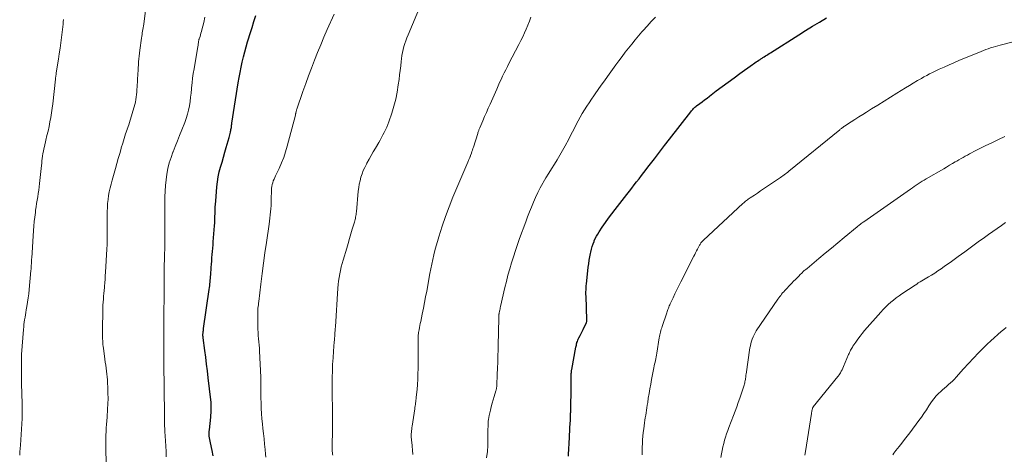
# Model space of a CAD drawing. Units: feet. Extents: x 1980000 to 1985020, y 595000 to 600000.
# Drawn here: x 1980889 to 1981143, y 595731 to 595843 of the extents above; entities that cross this region are included whole.
import ezdxf

# ---------------------------------------------------------------- set-up
doc = ezdxf.new("R2010")
doc.units = ezdxf.units.FT
doc.header["$LTSCALE"] = 100
doc.header["$MEASUREMENT"] = 0
doc.layers.add('CONTOUR INDEX', color=32, linetype='Continuous', lineweight=25)
doc.layers.add('CONTOUR INTERMEDIATE', color=40, linetype='Continuous', lineweight=15)

msp = doc.modelspace()

# ---------------------------------------------------------------- linework, layer by layer
at = {"layer": 'CONTOUR INDEX', "flags": 128}
for points, elevation in [([(1980939.11, 595730.64), (1980938.82, 595732.03), (1980938.37, 595733.97), (1980938.28, 595734.38), (1980938.2, 595734.8), (1980938.14, 595735.22), (1980938.08, 595735.64), (1980938.05, 595736.07), (1980938.04, 595736.49), (1980938.05, 595736.91), (1980938.09, 595737.33), (1980938.46, 595740.55), (1980938.51, 595741.11), (1980938.55, 595741.66), (1980938.58, 595742.22), (1980938.6, 595742.78), (1980938.59, 595743.33), (1980938.58, 595743.89), (1980938.54, 595744.44), (1980938.48, 595745), (1980937.81, 595750.72), (1980937.6, 595752.48), (1980937.39, 595754.24), (1980937.16, 595756), (1980936.93, 595757.76), (1980936.49, 595760.99), (1980936.47, 595761.13), (1980936.46, 595761.28), (1980936.45, 595761.43), (1980936.44, 595761.58), (1980936.44, 595761.73), (1980936.44, 595761.87), (1980936.45, 595762.02), (1980936.47, 595762.17), (1980936.49, 595762.37), (1980936.52, 595762.61), (1980936.56, 595762.86), (1980936.59, 595763.11), (1980936.62, 595763.35), (1980938.07, 595773.42), (1980938.13, 595773.89), (1980938.19, 595774.36), (1980938.24, 595774.83), (1980938.29, 595775.31), (1980938.33, 595775.78), (1980938.37, 595776.25), (1980938.41, 595776.73), (1980938.44, 595777.2), (1980938.57, 595779.09), (1980938.63, 595779.92), (1980938.69, 595780.74), (1980938.76, 595781.57), (1980938.83, 595782.39), (1980938.91, 595783.22), (1980938.98, 595784.04), (1980939.04, 595784.87), (1980939.11, 595785.69), (1980939.42, 595789.81), (1980939.47, 595790.6), (1980939.52, 595791.4), (1980939.54, 595792.19), (1980939.56, 595792.98), (1980939.58, 595793.78), (1980939.61, 595794.57), (1980939.66, 595795.36), (1980939.72, 595796.16), (1980940.04, 595799.79), (1980940.19, 595801.09), (1980940.39, 595802.38), (1980940.66, 595803.66), (1980940.99, 595804.93), (1980941.35, 595806.19), (1980941.72, 595807.45), (1980942.08, 595808.71), (1980942.45, 595809.97), (1980943.21, 595812.52), (1980943.3, 595812.86), (1980943.39, 595813.2), (1980943.47, 595813.55), (1980943.54, 595813.89), (1980943.57, 595814.05), (1980943.61, 595814.32), (1980943.66, 595814.59), (1980943.7, 595814.86), (1980943.75, 595815.13), (1980943.79, 595815.4), (1980943.83, 595815.67), (1980943.87, 595815.94), (1980943.91, 595816.21), (1980945.52, 595826.61), (1980945.74, 595827.94), (1980945.98, 595829.28), (1980946.25, 595830.6), (1980946.54, 595831.93), (1980946.86, 595833.25), (1980947.19, 595834.56), (1980947.56, 595835.86), (1980947.95, 595837.16), (1980948.11, 595837.69), (1980948.6, 595839.25), (1980949.09, 595840.81), (1980949.58, 595842.37), (1980950.07, 595843.93)], 920), ([(1981030.51, 595730.52), (1981030.55, 595731.31), (1981030.59, 595732.1), (1981030.69, 595734.12), (1981030.74, 595735.06), (1981030.79, 595736.01), (1981030.85, 595736.95), (1981030.9, 595737.9), (1981030.95, 595738.84), (1981031, 595739.79), (1981031.04, 595740.73), (1981031.07, 595741.68), (1981031.08, 595741.8), (1981031.11, 595742.81), (1981031.13, 595743.81), (1981031.15, 595744.82), (1981031.17, 595745.83), (1981031.22, 595749.6), (1981031.23, 595750.01), (1981031.23, 595750.43), (1981031.24, 595750.85), (1981031.24, 595751.26), (1981031.24, 595751.85), (1981031.25, 595751.97), (1981031.25, 595752.09), (1981031.26, 595752.22), (1981031.27, 595752.34), (1981031.28, 595752.46), (1981031.3, 595752.58), (1981031.32, 595752.7), (1981031.34, 595752.82), (1981032.43, 595758.56), (1981032.48, 595758.85), (1981032.55, 595759.13), (1981032.61, 595759.42), (1981032.69, 595759.7), (1981032.7, 595759.76), (1981032.79, 595760.06), (1981032.9, 595760.36), (1981033.02, 595760.66), (1981033.16, 595760.94), (1981033.51, 595761.59), (1981033.78, 595762.11), (1981034.05, 595762.63), (1981034.31, 595763.16), (1981034.57, 595763.69), (1981035.07, 595764.7), (1981035.08, 595764.72), (1981035.09, 595764.74), (1981035.1, 595764.76), (1981035.11, 595764.79), (1981035.14, 595764.88), (1981035.15, 595764.9), (1981035.16, 595764.92), (1981035.16, 595764.95), (1981035.17, 595764.97), (1981035.2, 595765.15), (1981035.21, 595765.27), (1981035.22, 595765.38), (1981035.22, 595765.5), (1981035.22, 595765.61), (1981035.02, 595771.7), (1981035.01, 595772.09), (1981035.01, 595772.47), (1981035.01, 595772.86), (1981035.02, 595773.25), (1981035.04, 595773.63), (1981035.06, 595774.02), (1981035.1, 595774.4), (1981035.14, 595774.78), (1981035.62, 595779.16), (1981035.73, 595780.05), (1981035.86, 595780.94), (1981036.01, 595781.82), (1981036.18, 595782.71), (1981036.25, 595783.05), (1981036.42, 595783.75), (1981036.61, 595784.45), (1981036.84, 595785.13), (1981037.1, 595785.8), (1981037.14, 595785.9), (1981037.42, 595786.51), (1981037.72, 595787.11), (1981038.05, 595787.69), (1981038.41, 595788.25), (1981039.22, 595789.47), (1981040.01, 595790.63), (1981040.82, 595791.77), (1981041.66, 595792.89), (1981042.51, 595794.01), (1981044.93, 595797.08), (1981045.56, 595797.88), (1981046.19, 595798.69), (1981046.81, 595799.49), (1981047.43, 595800.3), (1981048.05, 595801.1), (1981048.68, 595801.91), (1981049.3, 595802.72), (1981049.92, 595803.53), (1981051.3, 595805.32), (1981052.61, 595807.02), (1981053.92, 595808.72), (1981055.23, 595810.43), (1981056.55, 595812.13), (1981061.97, 595819.14), (1981062.13, 595819.35), (1981062.3, 595819.55), (1981062.48, 595819.75), (1981062.67, 595819.94), (1981062.86, 595820.12), (1981063.05, 595820.3), (1981063.26, 595820.47), (1981063.47, 595820.64), (1981064.29, 595821.26), (1981064.92, 595821.73), (1981065.54, 595822.21), (1981066.17, 595822.68), (1981066.79, 595823.16), (1981068.55, 595824.5), (1981070.07, 595825.64), (1981071.58, 595826.77), (1981073.11, 595827.89), (1981074.65, 595829), (1981077.83, 595831.27), (1981078.16, 595831.51), (1981078.49, 595831.74), (1981078.83, 595831.97), (1981079.17, 595832.19), (1981079.5, 595832.41), (1981079.68, 595832.52), (1981079.85, 595832.63), (1981080.03, 595832.75), (1981080.21, 595832.86), (1981080.38, 595832.97), (1981080.56, 595833.08), (1981080.74, 595833.2), (1981080.91, 595833.31), (1981081.2, 595833.49), (1981081.52, 595833.7), (1981081.84, 595833.9), (1981082.16, 595834.11), (1981082.48, 595834.31), (1981089.77, 595838.93), (1981091.54, 595840.04), (1981093.32, 595841.14), (1981095.11, 595842.23), (1981096.91, 595843.3)], 940)]:
    msp.add_lwpolyline(points, dxfattribs=dict(at, elevation=elevation))
at = {"layer": 'CONTOUR INTERMEDIATE', "flags": 128}
for points, elevation in [([(1980911.62, 595723.04), (1980911.43, 595733.11), (1980911.42, 595734.05), (1980911.43, 595734.98), (1980911.47, 595735.91), (1980911.52, 595736.85), (1980911.58, 595737.78), (1980911.65, 595738.71), (1980911.71, 595739.64), (1980911.77, 595740.57), (1980911.9, 595742.65), (1980911.97, 595744.03), (1980912.01, 595745.4), (1980912, 595746.78), (1980911.97, 595748.16), (1980911.91, 595749.39), (1980911.87, 595750.15), (1980911.81, 595750.91), (1980911.73, 595751.67), (1980911.64, 595752.43), (1980911.53, 595753.19), (1980911.43, 595753.94), (1980911.32, 595754.7), (1980911.22, 595755.46), (1980910.82, 595758.29), (1980910.75, 595758.79), (1980910.7, 595759.29), (1980910.66, 595759.8), (1980910.64, 595760.31), (1980910.63, 595760.66), (1980910.62, 595760.99), (1980910.61, 595761.32), (1980910.61, 595761.65), (1980910.61, 595761.98), (1980910.61, 595762.32), (1980910.61, 595762.65), (1980910.62, 595762.98), (1980910.62, 595763.31), (1980910.68, 595767.87), (1980910.7, 595768.63), (1980910.72, 595769.39), (1980910.76, 595770.15), (1980910.81, 595770.91), (1980910.87, 595771.67), (1980910.94, 595772.42), (1980911, 595773.18), (1980911.07, 595773.94), (1980911.09, 595774.23), (1980911.17, 595775.14), (1980911.24, 595776.04), (1980911.3, 595776.95), (1980911.36, 595777.85), (1980911.72, 595783.82), (1980911.73, 595783.98), (1980911.74, 595784.14), (1980911.75, 595784.3), (1980911.76, 595784.46), (1980911.77, 595784.61), (1980911.78, 595784.7), (1980911.78, 595784.79), (1980911.79, 595784.87), (1980911.79, 595784.96), (1980911.79, 595785.05), (1980911.79, 595785.14), (1980911.79, 595785.23), (1980911.79, 595785.32), (1980911.82, 595793.51), (1980911.85, 595794.52), (1980911.91, 595795.54), (1980912.02, 595796.55), (1980912.16, 595797.56), (1980912.35, 595798.56), (1980912.56, 595799.56), (1980912.8, 595800.55), (1980913.07, 595801.53), (1980913.93, 595804.52), (1980914.3, 595805.81), (1980914.66, 595807.1), (1980915.03, 595808.4), (1980915.39, 595809.69), (1980915.44, 595809.89), (1980915.79, 595811.08), (1980916.15, 595812.26), (1980916.53, 595813.44), (1980916.93, 595814.62), (1980916.94, 595814.66), (1980917.33, 595815.81), (1980917.71, 595816.97), (1980918.07, 595818.13), (1980918.42, 595819.29), (1980918.74, 595820.37), (1980918.91, 595821), (1980919.05, 595821.64), (1980919.17, 595822.28), (1980919.26, 595822.92), (1980919.33, 595823.57), (1980919.4, 595824.22), (1980919.45, 595824.87), (1980919.5, 595825.52), (1980919.7, 595828.95), (1980919.74, 595829.71), (1980919.79, 595830.46), (1980919.83, 595831.22), (1980919.88, 595831.97), (1980919.93, 595832.73), (1980920, 595833.48), (1980920.08, 595834.23), (1980920.18, 595834.98), (1980920.63, 595838.12), (1980920.69, 595838.56), (1980920.77, 595839), (1980920.84, 595839.44), (1980920.92, 595839.88), (1980921, 595840.32), (1980921.08, 595840.76), (1980921.14, 595841.21), (1980921.2, 595841.65), (1980921.67, 595845.23)], 912), ([(1980969.86, 595730.78), (1980969.82, 595731.01), (1980969.78, 595731.25), (1980969.74, 595731.48), (1980969.7, 595731.71), (1980969.68, 595731.95), (1980969.67, 595732.18), (1980969.67, 595732.42), (1980969.78, 595737.99), (1980969.79, 595738.64), (1980969.8, 595739.28), (1980969.81, 595739.93), (1980969.82, 595740.57), (1980969.82, 595741.22), (1980969.81, 595741.86), (1980969.8, 595742.5), (1980969.78, 595743.15), (1980969.75, 595743.99), (1980969.72, 595745.05), (1980969.69, 595746.11), (1980969.69, 595747.17), (1980969.69, 595748.24), (1980969.72, 595750.78), (1980969.76, 595752.47), (1980969.82, 595754.15), (1980969.92, 595755.84), (1980970.04, 595757.52), (1980970.24, 595759.92), (1980970.28, 595760.41), (1980970.32, 595760.89), (1980970.35, 595761.37), (1980970.39, 595761.86), (1980970.42, 595762.34), (1980970.46, 595762.82), (1980970.49, 595763.31), (1980970.52, 595763.79), (1980971.19, 595773.74), (1980971.26, 595774.66), (1980971.36, 595775.58), (1980971.5, 595776.49), (1980971.65, 595777.41), (1980971.84, 595778.31), (1980972.04, 595779.22), (1980972.27, 595780.11), (1980972.52, 595781), (1980973.43, 595784.07), (1980973.79, 595785.29), (1980974.15, 595786.51), (1980974.51, 595787.72), (1980974.88, 595788.94), (1980975.41, 595790.72), (1980975.5, 595791.05), (1980975.59, 595791.39), (1980975.66, 595791.72), (1980975.73, 595792.06), (1980975.79, 595792.4), (1980975.84, 595792.74), (1980975.89, 595793.09), (1980975.92, 595793.43), (1980976.42, 595798.71), (1980976.53, 595799.62), (1980976.68, 595800.51), (1980976.87, 595801.4), (1980977.11, 595802.29), (1980977.39, 595803.15), (1980977.71, 595804), (1980978.08, 595804.83), (1980978.49, 595805.65), (1980978.66, 595805.96), (1980979.19, 595806.92), (1980979.72, 595807.87), (1980980.26, 595808.82), (1980980.81, 595809.76), (1980981.68, 595811.23), (1980982.05, 595811.87), (1980982.41, 595812.52), (1980982.77, 595813.18), (1980983.12, 595813.84), (1980983.44, 595814.51), (1980983.75, 595815.19), (1980984.02, 595815.88), (1980984.28, 595816.58), (1980985.02, 595818.75), (1980985.57, 595820.54), (1980986.05, 595822.35), (1980986.42, 595824.19), (1980986.72, 595826.04), (1980986.91, 595827.48), (1980987.06, 595828.63), (1980987.2, 595829.78), (1980987.33, 595830.93), (1980987.46, 595832.08), (1980987.54, 595832.8), (1980987.65, 595833.58), (1980987.78, 595834.37), (1980987.96, 595835.14), (1980988.16, 595835.91), (1980988.4, 595836.67), (1980988.65, 595837.42), (1980988.93, 595838.17), (1980989.23, 595838.9), (1980992.63, 595846.93)], 928), ([(1980889.28, 595730.83), (1980889.35, 595731.66), (1980889.42, 595732.49), (1980889.47, 595733.32), (1980889.82, 595738.88), (1980889.89, 595740.19), (1980889.93, 595741.49), (1980889.93, 595742.8), (1980889.91, 595744.11), (1980889.77, 595749.14), (1980889.77, 595749.27), (1980889.76, 595749.39), (1980889.75, 595749.51), (1980889.74, 595749.64), (1980889.74, 595749.76), (1980889.73, 595749.82), (1980889.73, 595749.88), (1980889.72, 595749.95), (1980889.72, 595750.01), (1980889.72, 595750.08), (1980889.72, 595750.14), (1980889.72, 595750.2), (1980889.72, 595750.27), (1980889.77, 595756.04), (1980889.77, 595756.06), (1980889.77, 595756.09), (1980889.77, 595756.11), (1980889.77, 595756.13), (1980889.76, 595756.22), (1980889.76, 595756.24), (1980889.76, 595756.26), (1980889.76, 595756.29), (1980889.76, 595756.31), (1980889.77, 595756.41), (1980889.77, 595756.49), (1980889.77, 595756.56), (1980889.78, 595756.64), (1980889.78, 595756.71), (1980890.26, 595763.14), (1980890.32, 595763.77), (1980890.38, 595764.4), (1980890.46, 595765.03), (1980890.55, 595765.65), (1980890.66, 595766.27), (1980890.76, 595766.9), (1980890.87, 595767.52), (1980890.98, 595768.14), (1980891.14, 595769.06), (1980891.32, 595770.15), (1980891.48, 595771.23), (1980891.61, 595772.33), (1980891.73, 595773.42), (1980892.17, 595778.26), (1980892.2, 595778.62), (1980892.23, 595778.97), (1980892.25, 595779.32), (1980892.27, 595779.67), (1980892.29, 595780), (1980892.3, 595780.19), (1980892.31, 595780.38), (1980892.32, 595780.57), (1980892.32, 595780.76), (1980892.33, 595780.95), (1980892.34, 595781.14), (1980892.35, 595781.32), (1980892.37, 595781.51), (1980892.83, 595788.59), (1980892.92, 595789.75), (1980893.03, 595790.9), (1980893.16, 595792.06), (1980893.31, 595793.21), (1980893.39, 595793.79), (1980893.52, 595794.65), (1980893.64, 595795.51), (1980893.78, 595796.36), (1980893.92, 595797.22), (1980894.05, 595798.07), (1980894.18, 595798.93), (1980894.29, 595799.79), (1980894.38, 595800.65), (1980894.87, 595805.29), (1980894.94, 595805.91), (1980895.01, 595806.52), (1980895.09, 595807.14), (1980895.17, 595807.76), (1980895.27, 595808.38), (1980895.37, 595808.99), (1980895.5, 595809.6), (1980895.64, 595810.21), (1980896.04, 595811.87), (1980896.31, 595813.03), (1980896.58, 595814.19), (1980896.83, 595815.35), (1980897.08, 595816.51), (1980897.31, 595817.68), (1980897.51, 595818.85), (1980897.67, 595820.03), (1980897.81, 595821.21), (1980898.46, 595827.56), (1980898.48, 595827.66), (1980898.49, 595827.76), (1980898.5, 595827.86), (1980898.52, 595827.96), (1980898.55, 595828.11), (1980898.55, 595828.13), (1980898.55, 595828.15), (1980898.56, 595828.17), (1980898.56, 595828.19), (1980898.58, 595828.27), (1980898.58, 595828.29), (1980898.58, 595828.31), (1980898.59, 595828.33), (1980898.59, 595828.35), (1980898.65, 595828.77), (1980898.68, 595829.01), (1980898.71, 595829.24), (1980898.75, 595829.47), (1980898.78, 595829.71), (1980899.24, 595832.67), (1980899.46, 595834.07), (1980899.66, 595835.47), (1980899.84, 595836.88), (1980900.02, 595838.29), (1980900.43, 595841.72), (1980900.5, 595842.29), (1980900.57, 595842.86)], 908), ([(1980926.98, 595730.34), (1980926.94, 595731.72), (1980926.88, 595733.09), (1980926.8, 595734.47), (1980926.65, 595736.91), (1980926.63, 595737.21), (1980926.61, 595737.5), (1980926.6, 595737.8), (1980926.59, 595738.1), (1980926.58, 595738.39), (1980926.57, 595738.69), (1980926.56, 595738.99), (1980926.56, 595739.28), (1980926.49, 595749.82), (1980926.49, 595750.1), (1980926.48, 595750.39), (1980926.47, 595750.67), (1980926.45, 595750.95), (1980926.44, 595751.06), (1980926.42, 595751.29), (1980926.41, 595751.51), (1980926.39, 595751.74), (1980926.38, 595751.96), (1980926.37, 595752.19), (1980926.36, 595752.41), (1980926.35, 595752.64), (1980926.35, 595752.86), (1980926.39, 595761), (1980926.39, 595761.69), (1980926.39, 595762.39), (1980926.39, 595763.09), (1980926.39, 595763.79), (1980926.39, 595764.8), (1980926.39, 595764.99), (1980926.39, 595765.19), (1980926.39, 595765.38), (1980926.39, 595765.57), (1980926.39, 595765.77), (1980926.4, 595765.96), (1980926.4, 595766.15), (1980926.4, 595766.35), (1980926.46, 595772.52), (1980926.46, 595772.9), (1980926.46, 595773.28), (1980926.46, 595773.66), (1980926.46, 595774.04), (1980926.46, 595774.42), (1980926.46, 595774.8), (1980926.46, 595775.18), (1980926.46, 595775.56), (1980926.47, 595777.29), (1980926.49, 595778.54), (1980926.5, 595779.79), (1980926.53, 595781.03), (1980926.56, 595782.28), (1980926.57, 595782.52), (1980926.6, 595783.89), (1980926.62, 595785.26), (1980926.64, 595786.63), (1980926.65, 595788), (1980926.65, 595788.2), (1980926.65, 595789.66), (1980926.65, 595791.13), (1980926.66, 595792.6), (1980926.66, 595794.06), (1980926.67, 595797.25), (1980926.7, 595798.72), (1980926.79, 595800.19), (1980926.95, 595801.65), (1980927.15, 595803.1), (1980927.44, 595804.54), (1980927.79, 595805.97), (1980928.23, 595807.36), (1980928.73, 595808.75), (1980928.76, 595808.83), (1980929.32, 595810.24), (1980929.89, 595811.65), (1980930.45, 595813.06), (1980931.01, 595814.47), (1980931.77, 595816.4), (1980932.15, 595817.45), (1980932.48, 595818.5), (1980932.74, 595819.58), (1980932.96, 595820.67), (1980933.13, 595821.77), (1980933.28, 595822.87), (1980933.4, 595823.97), (1980933.5, 595825.08), (1980933.52, 595825.33), (1980933.64, 595826.56), (1980933.78, 595827.78), (1980933.95, 595829.01), (1980934.15, 595830.23), (1980935.14, 595835.93), (1980935.18, 595836.16), (1980935.22, 595836.4), (1980935.25, 595836.64), (1980935.28, 595836.87), (1980935.32, 595837.15), (1980935.33, 595837.25), (1980935.34, 595837.34), (1980935.36, 595837.44), (1980935.38, 595837.53), (1980935.39, 595837.63), (1980935.42, 595837.72), (1980935.44, 595837.81), (1980935.47, 595837.91), (1980935.69, 595838.54), (1980935.82, 595838.96), (1980935.94, 595839.37), (1980936.06, 595839.79), (1980936.17, 595840.2), (1980936.63, 595842.08), (1980936.95, 595843.44)], 916), ([(1980952.66, 595730.28), (1980952.58, 595731.01), (1980952.45, 595732.25), (1980952.3, 595733.61), (1980952.16, 595734.97), (1980952.01, 595736.33), (1980951.87, 595737.69), (1980951.76, 595738.83), (1980951.63, 595740.16), (1980951.53, 595741.49), (1980951.46, 595742.83), (1980951.41, 595744.17), (1980951.37, 595745.52), (1980951.36, 595746.19), (1980951.35, 595746.85), (1980951.36, 595747.51), (1980951.37, 595748.18), (1980951.38, 595748.84), (1980951.38, 595749.51), (1980951.37, 595750.17), (1980951.34, 595750.83), (1980951.02, 595757.52), (1980950.97, 595758.32), (1980950.92, 595759.13), (1980950.85, 595759.94), (1980950.77, 595760.75), (1980950.69, 595761.55), (1980950.63, 595762.36), (1980950.59, 595763.17), (1980950.57, 595763.98), (1980950.53, 595766.92), (1980950.53, 595767.34), (1980950.55, 595767.77), (1980950.57, 595768.19), (1980950.61, 595768.61), (1980950.66, 595769.03), (1980950.71, 595769.45), (1980950.76, 595769.87), (1980950.81, 595770.29), (1980951.36, 595774.82), (1980951.7, 595777.5), (1980952.05, 595780.18), (1980952.41, 595782.86), (1980952.79, 595785.53), (1980953.46, 595790.21), (1980953.57, 595791), (1980953.67, 595791.8), (1980953.76, 595792.59), (1980953.84, 595793.39), (1980953.91, 595794.19), (1980953.96, 595794.99), (1980954, 595795.79), (1980954.02, 595796.59), (1980954.06, 595798.97), (1980954.09, 595799.46), (1980954.15, 595799.94), (1980954.26, 595800.41), (1980954.39, 595800.88), (1980954.55, 595801.34), (1980954.73, 595801.8), (1980954.92, 595802.24), (1980955.13, 595802.69), (1980956.03, 595804.57), (1980956.66, 595805.97), (1980957.23, 595807.39), (1980957.71, 595808.84), (1980958.14, 595810.31), (1980960.23, 595818.3), (1980960.25, 595818.36), (1980960.27, 595818.43), (1980960.28, 595818.5), (1980960.29, 595818.57), (1980960.3, 595818.64), (1980960.31, 595818.7), (1980960.33, 595818.77), (1980960.34, 595818.84), (1980960.39, 595819.09), (1980960.43, 595819.28), (1980960.48, 595819.47), (1980960.53, 595819.66), (1980960.59, 595819.85), (1980962.17, 595824.38), (1980962.88, 595826.4), (1980963.61, 595828.4), (1980964.37, 595830.4), (1980965.15, 595832.39), (1980965.95, 595834.38), (1980966.76, 595836.35), (1980967.59, 595838.32), (1980968.44, 595840.28), (1980970.19, 595844.27)], 924), ([(1980990.46, 595730.97), (1980990.16, 595734.19), (1980990.13, 595734.46), (1980990.11, 595734.73), (1980990.08, 595735), (1980990.06, 595735.27), (1980990.04, 595735.54), (1980990.04, 595735.81), (1980990.04, 595736.08), (1980990.06, 595736.35), (1980990.08, 595736.63), (1980990.12, 595737.05), (1980990.17, 595737.46), (1980990.22, 595737.87), (1980990.28, 595738.28), (1980990.94, 595742.72), (1980990.99, 595743.09), (1980991.05, 595743.46), (1980991.11, 595743.83), (1980991.16, 595744.2), (1980991.22, 595744.58), (1980991.26, 595744.95), (1980991.31, 595745.32), (1980991.35, 595745.69), (1980991.53, 595747.65), (1980991.63, 595749), (1980991.72, 595750.35), (1980991.77, 595751.71), (1980991.79, 595753.06), (1980991.83, 595760.76), (1980991.83, 595760.96), (1980991.84, 595761.17), (1980991.85, 595761.37), (1980991.86, 595761.57), (1980991.87, 595761.78), (1980991.89, 595761.98), (1980991.92, 595762.18), (1980991.95, 595762.38), (1980992.07, 595763.06), (1980992.17, 595763.6), (1980992.27, 595764.14), (1980992.37, 595764.68), (1980992.48, 595765.21), (1980992.86, 595767.1), (1980993.16, 595768.58), (1980993.45, 595770.06), (1980993.74, 595771.54), (1980994.02, 595773.02), (1980994.87, 595777.57), (1980995.09, 595778.76), (1980995.33, 595779.94), (1980995.58, 595781.12), (1980995.84, 595782.3), (1980996.13, 595783.47), (1980996.43, 595784.64), (1980996.77, 595785.79), (1980997.13, 595786.94), (1980998.02, 595789.69), (1980998.88, 595792.19), (1980999.78, 595794.68), (1981000.74, 595797.15), (1981001.75, 595799.59), (1981004.59, 595806.21), (1981004.68, 595806.42), (1981004.78, 595806.64), (1981004.87, 595806.85), (1981004.97, 595807.07), (1981005.11, 595807.38), (1981005.14, 595807.44), (1981005.17, 595807.5), (1981005.19, 595807.56), (1981005.22, 595807.62), (1981005.24, 595807.68), (1981005.27, 595807.74), (1981005.29, 595807.81), (1981005.31, 595807.87), (1981005.53, 595808.51), (1981005.66, 595808.89), (1981005.78, 595809.27), (1981005.91, 595809.66), (1981006.03, 595810.04), (1981007.16, 595813.59), (1981007.22, 595813.76), (1981007.28, 595813.94), (1981007.34, 595814.11), (1981007.4, 595814.29), (1981007.47, 595814.46), (1981007.53, 595814.63), (1981007.6, 595814.8), (1981007.67, 595814.97), (1981008.45, 595816.8), (1981008.92, 595817.89), (1981009.39, 595818.97), (1981009.86, 595820.05), (1981010.34, 595821.13), (1981012.04, 595824.98), (1981012.41, 595825.82), (1981012.79, 595826.65), (1981013.18, 595827.48), (1981013.57, 595828.31), (1981013.96, 595829.13), (1981014.37, 595829.96), (1981014.78, 595830.77), (1981015.2, 595831.59), (1981017.76, 595836.47), (1981018.26, 595837.44), (1981018.74, 595838.42), (1981019.2, 595839.41), (1981019.65, 595840.41), (1981020.07, 595841.42), (1981020.47, 595842.44), (1981020.85, 595843.46)], 932), ([(1981009.44, 595730.14), (1981009.63, 595731.71), (1981009.73, 595733.29), (1981009.78, 595734.87), (1981009.79, 595737.06), (1981009.79, 595737.55), (1981009.8, 595738.04), (1981009.81, 595738.53), (1981009.82, 595739.02), (1981009.85, 595739.51), (1981009.9, 595740), (1981009.98, 595740.48), (1981010.08, 595740.96), (1981010.42, 595742.33), (1981010.65, 595743.23), (1981010.88, 595744.13), (1981011.13, 595745.02), (1981011.4, 595745.91), (1981011.83, 595747.34), (1981011.88, 595747.51), (1981011.92, 595747.69), (1981011.96, 595747.86), (1981011.99, 595748.04), (1981012.02, 595748.22), (1981012.04, 595748.4), (1981012.06, 595748.58), (1981012.07, 595748.76), (1981012.17, 595751.56), (1981012.23, 595753.14), (1981012.29, 595754.73), (1981012.33, 595756.31), (1981012.38, 595757.89), (1981012.53, 595763.65), (1981012.54, 595764.05), (1981012.55, 595764.46), (1981012.55, 595764.86), (1981012.56, 595765.27), (1981012.57, 595765.6), (1981012.57, 595765.84), (1981012.58, 595766.08), (1981012.59, 595766.32), (1981012.6, 595766.56), (1981012.62, 595766.93), (1981012.62, 595766.98), (1981012.63, 595767.03), (1981012.63, 595767.08), (1981012.64, 595767.14), (1981012.65, 595767.19), (1981012.65, 595767.24), (1981012.66, 595767.29), (1981012.67, 595767.35), (1981012.77, 595767.83), (1981012.83, 595768.12), (1981012.89, 595768.42), (1981012.96, 595768.71), (1981013.02, 595769), (1981014.14, 595773.91), (1981014.52, 595775.51), (1981014.93, 595777.1), (1981015.38, 595778.69), (1981015.84, 595780.27), (1981016.34, 595781.84), (1981016.85, 595783.41), (1981017.39, 595784.97), (1981017.94, 595786.52), (1981019.5, 595790.83), (1981019.97, 595792.1), (1981020.46, 595793.37), (1981020.96, 595794.63), (1981021.48, 595795.88), (1981022.02, 595797.12), (1981022.6, 595798.35), (1981023.23, 595799.55), (1981023.88, 595800.74), (1981024.02, 595800.98), (1981024.71, 595802.17), (1981025.42, 595803.34), (1981026.14, 595804.5), (1981026.88, 595805.65), (1981027.61, 595806.81), (1981028.32, 595807.98), (1981029, 595809.17), (1981029.66, 595810.37), (1981030.56, 595812.05), (1981031.06, 595813), (1981031.55, 595813.95), (1981032.04, 595814.9), (1981032.52, 595815.86), (1981033.01, 595816.82), (1981033.52, 595817.76), (1981034.06, 595818.69), (1981034.62, 595819.6), (1981034.64, 595819.63), (1981035.22, 595820.55), (1981035.82, 595821.47), (1981036.43, 595822.37), (1981037.04, 595823.27), (1981037.37, 595823.74), (1981038.16, 595824.87), (1981038.95, 595825.99), (1981039.75, 595827.11), (1981040.56, 595828.23), (1981042.7, 595831.19), (1981043.51, 595832.28), (1981044.32, 595833.37), (1981045.14, 595834.44), (1981045.97, 595835.51), (1981046.82, 595836.57), (1981047.68, 595837.62), (1981048.55, 595838.65), (1981049.43, 595839.68), (1981049.71, 595840.01), (1981050.75, 595841.19), (1981051.81, 595842.36), (1981052.88, 595843.51)], 936), ([(1981049.51, 595730.9), (1981049.49, 595731.86), (1981049.5, 595732.82), (1981049.52, 595733.78), (1981049.58, 595734.74), (1981049.65, 595735.7), (1981049.75, 595736.65), (1981049.87, 595737.6), (1981050.09, 595739.11), (1981050.19, 595739.76), (1981050.28, 595740.41), (1981050.38, 595741.06), (1981050.48, 595741.7), (1981050.59, 595742.35), (1981050.69, 595743), (1981050.79, 595743.65), (1981050.89, 595744.3), (1981051.06, 595745.43), (1981051.25, 595746.64), (1981051.45, 595747.85), (1981051.67, 595749.05), (1981051.9, 595750.26), (1981052.51, 595753.3), (1981052.6, 595753.76), (1981052.69, 595754.22), (1981052.79, 595754.68), (1981052.88, 595755.15), (1981052.97, 595755.61), (1981053.06, 595756.07), (1981053.14, 595756.53), (1981053.23, 595756.99), (1981053.89, 595760.97), (1981053.96, 595761.35), (1981054.03, 595761.72), (1981054.11, 595762.1), (1981054.2, 595762.47), (1981054.3, 595762.84), (1981054.4, 595763.2), (1981054.51, 595763.57), (1981054.63, 595763.93), (1981055.79, 595767.41), (1981055.89, 595767.71), (1981056, 595768.01), (1981056.11, 595768.3), (1981056.22, 595768.6), (1981056.33, 595768.89), (1981056.45, 595769.18), (1981056.58, 595769.47), (1981056.71, 595769.76), (1981057.42, 595771.25), (1981057.91, 595772.29), (1981058.41, 595773.31), (1981058.91, 595774.34), (1981059.42, 595775.36), (1981062.76, 595781.95), (1981062.99, 595782.41), (1981063.22, 595782.87), (1981063.45, 595783.32), (1981063.69, 595783.78), (1981063.97, 595784.32), (1981064.07, 595784.5), (1981064.17, 595784.68), (1981064.27, 595784.86), (1981064.37, 595785.03), (1981064.41, 595785.1), (1981064.5, 595785.24), (1981064.6, 595785.38), (1981064.69, 595785.51), (1981064.79, 595785.64), (1981064.9, 595785.77), (1981065.01, 595785.89), (1981065.13, 595786.01), (1981065.24, 595786.12), (1981075.4, 595795.51), (1981075.62, 595795.71), (1981075.85, 595795.91), (1981076.08, 595796.1), (1981076.31, 595796.29), (1981076.55, 595796.48), (1981076.79, 595796.66), (1981077.04, 595796.83), (1981077.29, 595797.01), (1981078.36, 595797.72), (1981079.14, 595798.24), (1981079.92, 595798.77), (1981080.71, 595799.29), (1981081.49, 595799.82), (1981084.78, 595802.04), (1981085.09, 595802.25), (1981085.4, 595802.46), (1981085.71, 595802.68), (1981086.02, 595802.91), (1981086.32, 595803.13), (1981086.62, 595803.36), (1981086.92, 595803.6), (1981087.21, 595803.83), (1981100.32, 595814.52), (1981100.47, 595814.64), (1981100.62, 595814.75), (1981100.77, 595814.87), (1981100.93, 595814.99), (1981101.08, 595815.1), (1981101.23, 595815.21), (1981101.39, 595815.32), (1981101.55, 595815.43), (1981103.22, 595816.52), (1981104.22, 595817.17), (1981105.21, 595817.81), (1981106.22, 595818.45), (1981107.22, 595819.08), (1981108.47, 595819.86), (1981110.1, 595820.87), (1981111.74, 595821.89), (1981113.37, 595822.91), (1981115, 595823.93), (1981117.21, 595825.3), (1981118.23, 595825.93), (1981119.25, 595826.54), (1981120.29, 595827.15), (1981121.33, 595827.74), (1981121.98, 595828.11), (1981122.7, 595828.51), (1981123.43, 595828.89), (1981124.16, 595829.25), (1981124.91, 595829.61), (1981125.93, 595830.08), (1981127.19, 595830.65), (1981128.45, 595831.21), (1981129.72, 595831.76), (1981131, 595832.3), (1981136.74, 595834.67), (1981137.33, 595834.91), (1981137.93, 595835.14), (1981138.54, 595835.36), (1981139.14, 595835.57), (1981139.76, 595835.77), (1981140.37, 595835.95), (1981140.99, 595836.13), (1981141.61, 595836.29), (1981147.24, 595837.71)], 944), ([(1981069.71, 595730.2), (1981069.9, 595731.17), (1981070.07, 595732.03), (1981070.26, 595732.9), (1981070.47, 595733.75), (1981070.69, 595734.61), (1981070.93, 595735.45), (1981071.19, 595736.29), (1981071.48, 595737.13), (1981071.79, 595737.95), (1981072.97, 595741), (1981073.4, 595742.11), (1981073.81, 595743.23), (1981074.21, 595744.36), (1981074.59, 595745.49), (1981075.69, 595748.8), (1981075.78, 595749.1), (1981075.86, 595749.39), (1981075.93, 595749.69), (1981075.99, 595750), (1981076.03, 595750.26), (1981076.06, 595750.43), (1981076.09, 595750.6), (1981076.11, 595750.78), (1981076.13, 595750.95), (1981076.15, 595751.12), (1981076.17, 595751.3), (1981076.19, 595751.47), (1981076.22, 595751.64), (1981077.22, 595758.38), (1981077.32, 595758.96), (1981077.45, 595759.54), (1981077.61, 595760.1), (1981077.79, 595760.66), (1981078.01, 595761.21), (1981078.26, 595761.74), (1981078.54, 595762.26), (1981078.85, 595762.76), (1981084.4, 595770.95), (1981084.63, 595771.28), (1981084.87, 595771.6), (1981085.12, 595771.91), (1981085.37, 595772.22), (1981085.63, 595772.53), (1981085.89, 595772.83), (1981086.16, 595773.13), (1981086.44, 595773.42), (1981087.57, 595774.62), (1981088.01, 595775.08), (1981088.45, 595775.54), (1981088.9, 595775.99), (1981089.35, 595776.45), (1981089.87, 595776.96), (1981090.06, 595777.15), (1981090.25, 595777.35), (1981090.44, 595777.54), (1981090.63, 595777.74), (1981090.9, 595778.03), (1981090.95, 595778.08), (1981091.01, 595778.13), (1981091.06, 595778.18), (1981091.12, 595778.23), (1981091.18, 595778.28), (1981091.24, 595778.33), (1981091.29, 595778.37), (1981091.35, 595778.41), (1981091.47, 595778.49), (1981091.58, 595778.58), (1981091.7, 595778.66), (1981091.81, 595778.75), (1981091.92, 595778.84), (1981094.96, 595781.36), (1981096.59, 595782.72), (1981098.21, 595784.07), (1981099.84, 595785.42), (1981101.47, 595786.77), (1981104.8, 595789.54), (1981105, 595789.7), (1981105.2, 595789.86), (1981105.4, 595790.01), (1981105.6, 595790.17), (1981105.64, 595790.2), (1981105.87, 595790.37), (1981106.09, 595790.54), (1981106.32, 595790.7), (1981106.55, 595790.86), (1981118.5, 595799.27), (1981119, 595799.61), (1981119.49, 595799.95), (1981119.99, 595800.28), (1981120.5, 595800.62), (1981121, 595800.94), (1981121.51, 595801.26), (1981122.03, 595801.57), (1981122.55, 595801.88), (1981127.07, 595804.5), (1981127.82, 595804.93), (1981128.56, 595805.36), (1981129.31, 595805.79), (1981130.05, 595806.22), (1981130.46, 595806.46), (1981131, 595806.77), (1981131.54, 595807.08), (1981132.08, 595807.39), (1981132.62, 595807.7), (1981133.16, 595808), (1981133.71, 595808.3), (1981134.26, 595808.59), (1981134.81, 595808.88), (1981137.77, 595810.37), (1981139.45, 595811.19), (1981141.14, 595811.99), (1981142.84, 595812.76)], 948), ([(1981091.35, 595730.75), (1981091.5, 595731.72), (1981093.05, 595741.52), (1981093.08, 595741.75), (1981093.12, 595741.98), (1981093.17, 595742.21), (1981093.22, 595742.44), (1981093.29, 595742.77), (1981093.31, 595742.83), (1981093.33, 595742.89), (1981093.35, 595742.94), (1981093.38, 595743), (1981093.41, 595743.05), (1981093.44, 595743.11), (1981093.48, 595743.16), (1981093.52, 595743.21), (1981099.86, 595751), (1981099.95, 595751.12), (1981100.04, 595751.24), (1981100.12, 595751.36), (1981100.2, 595751.49), (1981100.49, 595751.99), (1981100.71, 595752.38), (1981100.91, 595752.77), (1981101.1, 595753.17), (1981101.28, 595753.57), (1981102.59, 595756.69), (1981102.71, 595756.97), (1981102.84, 595757.24), (1981102.97, 595757.51), (1981103.11, 595757.78), (1981103.25, 595758.05), (1981103.41, 595758.31), (1981103.57, 595758.57), (1981103.73, 595758.82), (1981104.44, 595759.87), (1981104.98, 595760.63), (1981105.54, 595761.38), (1981106.12, 595762.12), (1981106.72, 595762.83), (1981110.86, 595767.6), (1981111.47, 595768.26), (1981112.09, 595768.91), (1981112.75, 595769.53), (1981113.43, 595770.12), (1981114.14, 595770.69), (1981114.85, 595771.24), (1981115.58, 595771.77), (1981116.33, 595772.28), (1981119.69, 595774.54), (1981120.12, 595774.82), (1981120.54, 595775.09), (1981120.98, 595775.35), (1981121.41, 595775.61), (1981121.85, 595775.86), (1981122.29, 595776.12), (1981122.72, 595776.38), (1981123.15, 595776.65), (1981123.94, 595777.13), (1981124.76, 595777.65), (1981125.58, 595778.18), (1981126.38, 595778.73), (1981127.17, 595779.29), (1981129.05, 595780.65), (1981130.78, 595781.9), (1981132.5, 595783.14), (1981134.23, 595784.39), (1981135.95, 595785.64), (1981137.54, 595786.8), (1981138.62, 595787.58), (1981139.71, 595788.35), (1981140.81, 595789.12), (1981141.91, 595789.88), (1981143.01, 595790.63)], 952), ([(1981114.01, 595730.9), (1981114.24, 595731.27), (1981114.48, 595731.63), (1981114.74, 595731.97), (1981115.61, 595733.03), (1981116.31, 595733.9), (1981117, 595734.78), (1981117.67, 595735.66), (1981118.35, 595736.55), (1981120.65, 595739.67), (1981121.32, 595740.6), (1981121.98, 595741.53), (1981122.61, 595742.48), (1981123.22, 595743.44), (1981123.4, 595743.73), (1981123.94, 595744.53), (1981124.52, 595745.3), (1981125.17, 595746.02), (1981125.84, 595746.71), (1981126.25, 595747.09), (1981126.76, 595747.56), (1981127.27, 595748.02), (1981127.79, 595748.48), (1981128.32, 595748.93), (1981128.83, 595749.39), (1981129.33, 595749.86), (1981129.82, 595750.36), (1981130.28, 595750.86), (1981132.16, 595752.99), (1981133.42, 595754.38), (1981134.7, 595755.75), (1981136, 595757.1), (1981137.33, 595758.43), (1981138.28, 595759.36), (1981139.16, 595760.19), (1981140.05, 595761.02), (1981140.97, 595761.81), (1981141.9, 595762.59), (1981142.56, 595763.13), (1981143.17, 595763.63)], 956)]:
    msp.add_lwpolyline(points, dxfattribs=dict(at, elevation=elevation))

doc.saveas('drawing.dxf')
